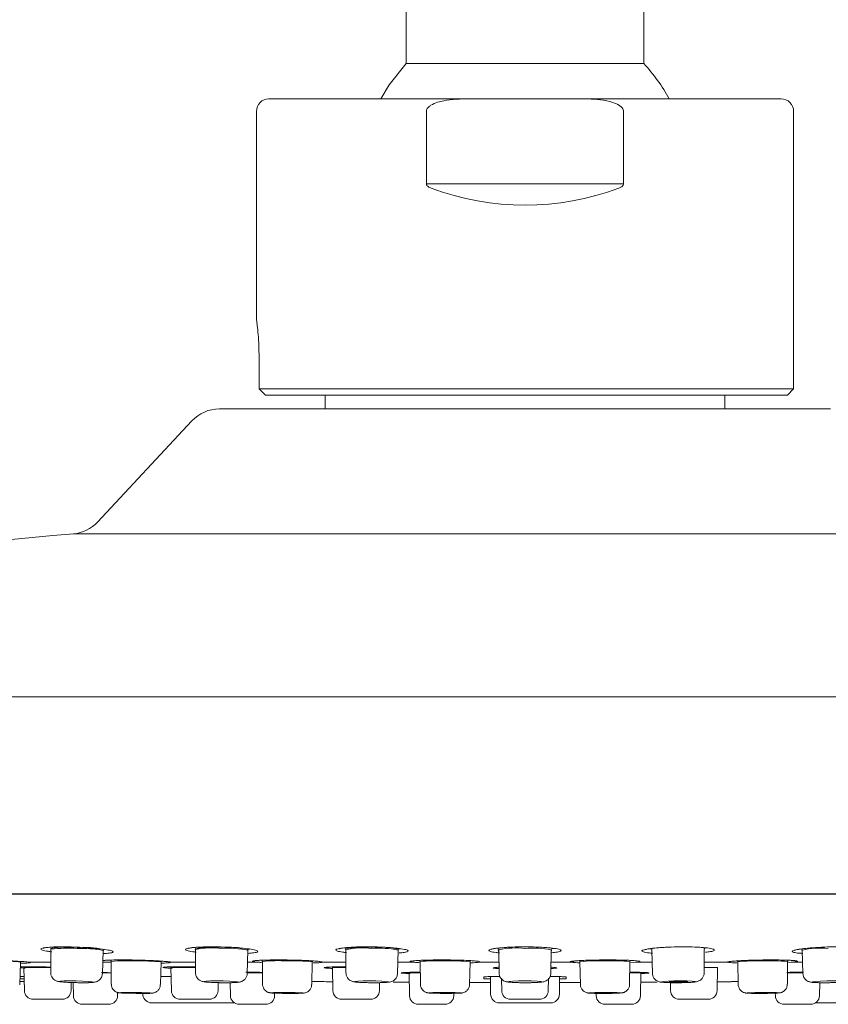
# Model space of a CAD drawing. Units: millimetres. Extents: x -15 to 406, y -4 to 277.
# Drawn here: x 179 to 211, y 183 to 223 of the extents above; entities that cross this region are included whole.
import ezdxf

# ---------------------------------------------------------------- set-up
doc = ezdxf.new("R2010")
doc.units = ezdxf.units.MM

msp = doc.modelspace()

# ---------------------------------------------------------------- linework, layer by layer
at = {"color": 7, "linetype": 'Continuous', "lineweight": 15}
for p, q in [((193.987, 224.858), (193.987, 221.118)), ((203.487, 221.118), (203.487, 224.858)), ((193.987, 221.118), (203.487, 221.118)), ((188.487, 219.708), (196.487, 219.708)), ((200.987, 219.708), (196.487, 219.708)), ((200.987, 219.708), (208.987, 219.708)), ((187.987, 219.208), (187.987, 210.889)), ((194.792, 216.311), (194.792, 219.208)), ((202.682, 216.311), (202.682, 219.208)), ((209.487, 208.108), (209.487, 219.208)), ((194.792, 216.311), (202.682, 216.311)), ((188.092, 209.408), (188.092, 208.108)), ((188.092, 208.108), (209.487, 208.108)), ((188.344, 207.858), (188.092, 208.108)), ((209.237, 207.858), (209.487, 208.108)), ((209.237, 207.858), (188.344, 207.858)), ((190.737, 207.858), (190.737, 207.306)), ((206.737, 207.306), (206.737, 207.858)), ((186.503, 207.306), (210.97, 207.306)), ((185.406, 206.829), (181.632, 202.781)), ((143.89, 187.911), (253.583, 187.911)), ((179.755, 185.728), (179.755, 185.692)), ((179.76, 185.692), (179.755, 184.758)), ((181.821, 184.712), (181.859, 185.646)), ((181.863, 185.678), (181.91, 185.682)), ((185.482, 185.76), (185.547, 185.745)), ((185.543, 185.721), (185.542, 185.685)), ((185.547, 185.685), (185.549, 184.75)), ((187.615, 184.719), (187.646, 185.653)), ((187.649, 185.65), (187.655, 185.688)), ((187.652, 185.688), (187.726, 185.696)), ((191.556, 185.713), (191.555, 185.677)), ((191.56, 185.677), (191.569, 184.743)), ((193.636, 184.727), (193.659, 185.661)), ((193.657, 185.7), (193.753, 185.711)), ((193.659, 185.658), (193.667, 185.696)), ((197.599, 185.729), (197.663, 185.716)), ((197.668, 185.686), (197.689, 185.564)), ((197.683, 185.705), (197.683, 185.669)), ((197.687, 185.669), (197.703, 184.735)), ((199.77, 184.735), (199.786, 185.669)), ((199.784, 185.564), (199.802, 185.667)), ((199.81, 185.718), (199.885, 185.728)), ((203.721, 185.715), (203.817, 185.697)), ((203.81, 185.697), (203.81, 185.661)), ((203.814, 185.661), (203.838, 184.727)), ((205.889, 185.726), (206.005, 185.744)), ((205.904, 184.743), (205.914, 185.677)), ((205.914, 185.674), (205.921, 185.712)), ((209.822, 185.689), (209.823, 185.653)), ((209.827, 185.653), (209.858, 184.719)), ((178.512, 184.272), (178.542, 185.182)), ((182.165, 185.242), (182.17, 185.207)), ((182.171, 185.208), (182.177, 184.298)), ((184.144, 184.276), (184.171, 185.186)), ((184.175, 185.185), (184.177, 185.222)), ((188.218, 185.238), (188.222, 185.203)), ((188.224, 185.204), (188.234, 184.294)), ((190.202, 184.28), (190.224, 185.19)), ((190.227, 185.188), (190.231, 185.226)), ((194.53, 185.234), (194.534, 185.199)), ((194.537, 185.199), (194.551, 184.289)), ((196.518, 184.285), (196.536, 185.195)), ((196.539, 185.192), (196.544, 185.23)), ((200.93, 185.229), (200.934, 185.194)), ((200.937, 185.195), (200.955, 184.285)), ((202.922, 184.289), (202.936, 185.199)), ((202.939, 185.197), (202.944, 185.235)), ((207.242, 185.224), (207.247, 185.189)), ((207.249, 185.19), (207.272, 184.28)), ((209.239, 184.294), (209.249, 185.204)), ((209.252, 185.202), (209.255, 185.24)), ((178.684, 184.961), (178.7, 184.038)), ((184.568, 184.961), (184.584, 184.038)), ((191.03, 184.961), (191.046, 184.038)), ((194.101, 184.749), (194.117, 183.834)), ((203.356, 183.834), (203.372, 184.749)), ((206.427, 184.038), (206.443, 184.961)), ((178.694, 184.408), (178.517, 184.408)), ((178.52, 184.508), (178.692, 184.508)), ((180.567, 184.038), (180.573, 184.362)), ((180.654, 184.36), (180.663, 183.834)), ((184.154, 184.602), (184.521, 184.602)), ((184.521, 184.602), (184.574, 184.602)), ((186.451, 184.038), (186.457, 184.357)), ((186.939, 184.354), (186.948, 183.834)), ((192.913, 184.038), (192.919, 184.355)), ((193.465, 184.373), (194.108, 184.37)), ((197.086, 184.517), (197.086, 184.585)), ((197.362, 183.898), (197.362, 184.598)), ((197.795, 184.505), (197.803, 184.038)), ((199.67, 184.038), (199.678, 184.509)), ((200.112, 184.598), (200.112, 183.898)), ((200.112, 184.359), (200.95, 184.36)), ((200.387, 184.585), (200.387, 184.517)), ((203.365, 184.37), (204.023, 184.373)), ((204.555, 184.355), (204.56, 184.038)), ((206.433, 184.391), (206.976, 184.395)), ((210.525, 183.834), (210.534, 184.354)), ((182.43, 183.834), (182.432, 183.963)), ((183.435, 183.947), (183.444, 183.861)), ((188.716, 183.834), (188.717, 183.936)), ((195.885, 183.834), (195.886, 183.928)), ((201.587, 183.928), (201.589, 183.834)), ((208.756, 183.936), (208.758, 183.834)), ((179.05, 183.694), (179.291, 183.694)), ((179.291, 183.694), (180.217, 183.694)), ((183.835, 183.548), (183.792, 183.548)), ((185.073, 183.548), (183.835, 183.548)), ((184.934, 183.694), (185.28, 183.694)), ((185.286, 183.548), (185.073, 183.548)), ((185.28, 183.694), (186.101, 183.694)), ((187.106, 183.548), (185.286, 183.548)), ((191.396, 183.694), (191.858, 183.694)), ((191.858, 183.694), (192.563, 183.694)), ((197.862, 183.548), (197.712, 183.548)), ((199.612, 183.548), (197.862, 183.548)), ((198.153, 183.694), (198.737, 183.694)), ((198.737, 183.694), (199.32, 183.694)), ((199.762, 183.548), (199.612, 183.548)), ((204.91, 183.694), (205.615, 183.694)), ((205.615, 183.694), (206.077, 183.694)), ((212.187, 183.548), (210.367, 183.548)), ((181.013, 183.49), (181.95, 183.49)), ((181.95, 183.49), (182.08, 183.49)), ((187.298, 183.49), (188.317, 183.49)), ((188.317, 183.49), (188.366, 183.49)), ((194.467, 183.49), (195.529, 183.49)), ((195.529, 183.49), (195.535, 183.49)), ((201.939, 183.49), (203.006, 183.49)), ((209.107, 183.49), (210.175, 183.49))]:
    msp.add_line(p, q, dxfattribs=at)
at = {"color": 8, "linetype": 'Continuous', "lineweight": 15}
for p, q in [((216.812, 202.31), (180.661, 202.31)), ((144.387, 195.793), (253.086, 195.793)), ((143.855, 187.89), (198.737, 187.89)), ((198.737, 187.89), (253.618, 187.89)), ((178.912, 185.172), (179.757, 185.172)), ((181.84, 185.172), (182.176, 185.172)), ((184.57, 185.172), (185.548, 185.172)), ((187.63, 185.172), (188.08, 185.172)), ((190.615, 185.172), (191.565, 185.172)), ((193.647, 185.172), (194.275, 185.172)), ((196.881, 185.172), (197.696, 185.172)), ((199.778, 185.172), (200.592, 185.172)), ((203.198, 185.172), (202.968, 185.157)), ((203.198, 185.172), (203.827, 185.172)), ((205.909, 185.172), (206.858, 185.172)), ((209.393, 185.172), (209.279, 185.166)), ((209.393, 185.172), (209.843, 185.172)), ((179.756, 184.961), (178.684, 184.961)), ((182.174, 184.749), (181.823, 184.749)), ((185.518, 184.961), (184.568, 184.961)), ((187.832, 184.749), (187.614, 184.749)), ((188.229, 184.749), (187.832, 184.749)), ((191.567, 184.961), (191.03, 184.961)), ((194.544, 184.749), (194.101, 184.749)), ((203.372, 184.749), (202.929, 184.749)), ((206.443, 184.961), (205.906, 184.961)), ((209.867, 184.749), (209.244, 184.749)), ((197.862, 183.846), (197.864, 183.846)), ((199.609, 183.846), (199.612, 183.846))]:
    msp.add_line(p, q, dxfattribs=at)
at = {"color": 7, "linetype": 'Continuous', "lineweight": 15, "flags": 128}
for points in [[(193.987, 221.118), (193.305, 220.269), (192.967, 219.708)], [(184.515, 185.183), (184.541, 185.175), (184.57, 185.172)], [(181.053, 184.353), (181.272, 184.356), (181.416, 184.364), (181.464, 184.377), (181.408, 184.391), (181.256, 184.406), (181.032, 184.418), (180.769, 184.427), (180.509, 184.429), (180.29, 184.427), (180.145, 184.418), (180.098, 184.406), (180.154, 184.391), (180.306, 184.377), (180.53, 184.364), (180.792, 184.356), (181.053, 184.353)], [(186.761, 184.353), (186.999, 184.356), (187.172, 184.364), (187.255, 184.377), (187.235, 184.391), (187.114, 184.406), (186.912, 184.418), (186.659, 184.427), (186.393, 184.429), (186.155, 184.427), (185.981, 184.418), (185.899, 184.406), (185.919, 184.391), (186.039, 184.377), (186.242, 184.364), (186.495, 184.356), (186.761, 184.353)], [(192.693, 184.353), (192.945, 184.356), (193.144, 184.364), (193.261, 184.377), (193.277, 184.391), (193.19, 184.406), (193.013, 184.418), (192.773, 184.427), (192.507, 184.429), (192.255, 184.427), (192.055, 184.418), (191.939, 184.406), (191.923, 184.391), (192.01, 184.377), (192.187, 184.364), (192.426, 184.356), (192.693, 184.353)], [(196.52, 184.36), (197.003, 184.359), (197.362, 184.359)], [(198.737, 184.353), (198.998, 184.356), (199.22, 184.364), (199.368, 184.377), (199.42, 184.391), (199.368, 184.406), (199.22, 184.418), (198.998, 184.427), (198.737, 184.429), (198.475, 184.427), (198.253, 184.418), (198.105, 184.406), (198.053, 184.391), (198.105, 184.377), (198.253, 184.364), (198.475, 184.356), (198.737, 184.353)], [(204.781, 184.353), (205.047, 184.356), (205.287, 184.364), (205.464, 184.377), (205.551, 184.391), (205.535, 184.406), (205.418, 184.418), (205.219, 184.427), (204.967, 184.429), (204.7, 184.427), (204.461, 184.418), (204.284, 184.406), (204.197, 184.391), (204.213, 184.377), (204.329, 184.364), (204.529, 184.356), (204.781, 184.353)], [(204.823, 184.37), (204.969, 184.372), (205.1, 184.377), (205.197, 184.383), (205.245, 184.391), (205.236, 184.399), (205.172, 184.406), (205.063, 184.411), (204.925, 184.412), (204.779, 184.411), (204.647, 184.406), (204.55, 184.399), (204.502, 184.391), (204.511, 184.383), (204.575, 184.377), (204.684, 184.372), (204.823, 184.37)], [(210.712, 184.353), (210.978, 184.356), (211.231, 184.364), (211.434, 184.377), (211.554, 184.391), (211.575, 184.406), (211.492, 184.418), (211.318, 184.427), (211.08, 184.429), (210.815, 184.427), (210.561, 184.418), (210.359, 184.406), (210.238, 184.391), (210.218, 184.377), (210.301, 184.364), (210.474, 184.356), (210.712, 184.353)], [(182.984, 183.93), (183.17, 183.927), (183.411, 183.926)], [(189.371, 183.926), (189.594, 183.927), (189.76, 183.931), (189.843, 183.937), (189.83, 183.943), (189.724, 183.95), (189.54, 183.956), (189.307, 183.96), (189.06, 183.961), (188.837, 183.96), (188.671, 183.956), (188.588, 183.95), (188.601, 183.943), (188.707, 183.937), (188.891, 183.931), (189.124, 183.927), (189.371, 183.926)], [(195.586, 183.926), (195.824, 183.927), (196.017, 183.931), (196.137, 183.937), (196.165, 183.943), (196.097, 183.95), (195.943, 183.956), (195.727, 183.96), (195.481, 183.961), (195.244, 183.96), (195.05, 183.956), (194.93, 183.95), (194.902, 183.943), (194.97, 183.937), (195.124, 183.931), (195.34, 183.927), (195.586, 183.926)], [(201.887, 183.926), (202.133, 183.927), (202.349, 183.931), (202.503, 183.937), (202.571, 183.943), (202.543, 183.95), (202.423, 183.956), (202.23, 183.96), (201.992, 183.961), (201.746, 183.96), (201.53, 183.956), (201.376, 183.95), (201.308, 183.943), (201.336, 183.937), (201.456, 183.931), (201.649, 183.927), (201.887, 183.926)], [(208.102, 183.926), (208.349, 183.927), (208.582, 183.931), (208.766, 183.937), (208.872, 183.943), (208.885, 183.95), (208.802, 183.956), (208.637, 183.96), (208.413, 183.961), (208.166, 183.96), (207.933, 183.956), (207.75, 183.95), (207.643, 183.943), (207.631, 183.937), (207.713, 183.931), (207.879, 183.927), (208.102, 183.926)]]:
    msp.add_lwpolyline(points, dxfattribs=at)
at = {"color": 8, "linetype": 'Continuous', "lineweight": 15, "flags": 128}
for points in [[(178.542, 185.182), (178.542, 185.182), (178.466, 185.192), (178.249, 185.203), (177.925, 185.213), (177.542, 185.22)], [(197.118, 184.588), (197.116, 184.588), (197.086, 184.585)], [(200.387, 184.585), (200.358, 184.588), (200.332, 184.595)], [(183.411, 183.926), (183.614, 183.927), (183.747, 183.931), (183.791, 183.937), (183.737, 183.943), (183.596, 183.95), (183.387, 183.956), (183.144, 183.96), (182.902, 183.961), (182.7, 183.96), (182.566, 183.956), (182.523, 183.95), (182.576, 183.943), (182.718, 183.937), (182.926, 183.931), (182.984, 183.93)]]:
    msp.add_lwpolyline(points, dxfattribs=at)
at = {"color": 7, "linetype": 'Continuous', "lineweight": 15}
for centre, radius, start, end in [((198.737, 216.608), 6.55, 28.2476, 43.5153), ((188.487, 219.208), 0.5, 90, 180), ((208.987, 219.208), 0.5, 0, 90), ((198.737, 226.208), 10.75, 249.5609, 290.4391), ((186.503, 205.806), 1.5, 90, 137), ((180.535, 203.804), 1.5, 274.852, 317), ((198.737, -10.624), 213.7, 94.85199, 101.97234), ((179.05, 184.044), 0.35, 181, 270), ((180.217, 184.044), 0.35, 270, 359), ((184.934, 184.044), 0.35, 181, 270), ((186.101, 184.044), 0.35, 270, 359), ((191.396, 184.044), 0.35, 181, 270), ((192.563, 184.044), 0.35, 270, 359), ((198.153, 184.044), 0.35, 181, 270), ((199.32, 184.044), 0.35, 270, 359), ((204.91, 184.044), 0.35, 181, 270), ((206.077, 184.044), 0.35, 270, 359), ((181.013, 183.84), 0.35, 181, 270), ((182.08, 183.84), 0.35, 270, 359), ((183.792, 183.898), 0.35, 186.2785, 270), ((187.298, 183.84), 0.35, 181, 270), ((188.366, 183.84), 0.35, 270, 359), ((194.467, 183.84), 0.35, 181, 270), ((195.535, 183.84), 0.35, 270, 359), ((197.712, 183.898), 0.35, 180, 270), ((199.762, 183.898), 0.35, 270, 0), ((201.939, 183.84), 0.35, 181, 270), ((203.006, 183.84), 0.35, 270, 359), ((209.107, 183.84), 0.35, 181, 270), ((210.175, 183.84), 0.35, 270, 359)]:
    msp.add_arc(centre, radius, start, end, dxfattribs=at)
at = {"color": 8, "linetype": 'Continuous', "lineweight": 15}
for centre, radius, start, end in [((180.41, 181.447), 4.331, 84.6997, 98.6674), ((180.433, 180.583), 5.153, 85.8141, 97.5078), ((181.014, 181.329), 4.398, 78.9232, 92.6642), ((181.086, 182.333), 3.438, 76.9397, 94.6026), ((186.231, 181.649), 4.13, 84.9135, 99.5723), ((186.198, 182.442), 3.307, 83.0814, 101.3546), ((186.835, 181.54), 4.192, 78.85, 93.2673), ((186.9, 182.501), 3.275, 76.761, 95.3065), ((192.275, 181.759), 4.019, 85.2228, 100.297), ((192.236, 182.527), 3.222, 83.3478, 102.1193), ((192.88, 181.663), 4.073, 78.979, 93.8146), ((192.937, 182.599), 3.182, 76.8268, 95.914), ((198.388, 182.551), 3.196, 83.7301, 102.6662), ((199.038, 181.706), 4.033, 79.312, 94.2917), ((210.578, 182.418), 3.321, 84.8285, 103.0542), ((182.765, 178.7), 6.535, 86.4365, 95.2095), ((183.366, 176.92), 8.305, 84.4396, 91.3448), ((188.849, 179.057), 6.179, 86.5178, 95.7994), ((189.459, 177.39), 7.837, 84.3977, 91.7148), ((195.19, 179.221), 6.014, 86.6936, 96.2316), ((195.807, 177.601), 7.629, 84.5147, 92.0318), ((200.589, 185.316), 0.144, 271.243, 317.658), ((201.617, 179.22), 6.014, 86.9569, 96.4966), ((202.242, 177.602), 7.629, 84.7794, 92.2954), ((207.958, 179.054), 6.177, 87.2998, 96.5878), ((208.591, 177.393), 7.839, 85.1848, 92.4979)]:
    msp.add_arc(centre, radius, start, end, dxfattribs=at)
at = {"color": 7, "linetype": 'Continuous', "lineweight": 15}
for points, knots in [([(196.487, 219.708), (196.15, 219.701), (195.728, 219.693), (195.224, 219.573), (195.017, 219.49), (194.878, 219.389), (194.816, 219.313), (194.793, 219.247), (194.792, 219.216), (194.792, 219.208)], [0, 0, 0, 0, 0.537235, 0.675165, 0.831695, 0.890675, 0.950153, 0.986383, 1, 1, 1, 1]), ([(202.682, 219.208), (202.679, 219.231), (202.673, 219.282), (202.618, 219.366), (202.484, 219.478), (202.032, 219.662), (201.501, 219.703), (201.076, 219.707), (200.987, 219.708)], [0, 0, 0, 0, 0.036737, 0.082145, 0.156931, 0.315099, 0.856458, 1, 1, 1, 1]), ([(194.983, 216.134), (194.941, 216.152), (194.884, 216.176), (194.825, 216.228), (194.797, 216.268), (194.793, 216.298), (194.792, 216.311)], [0, 0, 0, 0, 0.494836, 0.678621, 0.864087, 1, 1, 1, 1]), ([(202.682, 216.311), (202.68, 216.3), (202.678, 216.274), (202.652, 216.231), (202.592, 216.177), (202.531, 216.151), (202.491, 216.134)], [0, 0, 0, 0, 0.1206, 0.270333, 0.519716, 1, 1, 1, 1]), ([(187.989, 210.889), (187.988, 210.894), (187.986, 210.915), (188.005, 210.779), (188.038, 210.495), (188.074, 210.077), (188.09, 209.691), (188.091, 209.465), (188.092, 209.408)], [0, 0, 0, 0, 0.071059, 0.283521, 0.496702, 0.711692, 0.926793, 1, 1, 1, 1]), ([(179.454, 185.737), (179.454, 185.737), (179.45, 185.735), (179.485, 185.747), (179.597, 185.764), (179.848, 185.783), (180.226, 185.792), (180.53, 185.784), (180.681, 185.781)], [0, 0, 0, 0, 0.014666, 0.10799, 0.271492, 0.499385, 0.750402, 1, 1, 1, 1]), ([(181.863, 185.645), (181.861, 185.658), (181.859, 185.673), (181.864, 185.686), (181.865, 185.689)], [0, 0, 0, 0, 0.823578, 1, 1, 1, 1]), ([(185.244, 185.722), (185.244, 185.722), (185.243, 185.721), (185.3, 185.738), (185.452, 185.76), (185.752, 185.781), (186.02, 185.791), (186.176, 185.788), (186.179, 185.788)], [0, 0, 0, 0, 0.048037, 0.183432, 0.408721, 0.692584, 0.993549, 1, 1, 1, 1]), ([(191.283, 185.712), (191.293, 185.714), (191.329, 185.725), (191.493, 185.751), (191.801, 185.775), (192.108, 185.788), (192.297, 185.787), (192.331, 185.787)], [0, 0, 0, 0, 0.087185, 0.327049, 0.622256, 0.931882, 1, 1, 1, 1]), ([(197.384, 185.686), (197.384, 185.686), (197.385, 185.687), (197.448, 185.707), (197.611, 185.734), (197.92, 185.765), (198.34, 185.786), (198.653, 185.787), (198.809, 185.788)], [0, 0, 0, 0, 0.042989, 0.150535, 0.326299, 0.543419, 0.771551, 1, 1, 1, 1]), ([(199.787, 185.663), (199.787, 185.666), (199.784, 185.679), (199.789, 185.693), (199.794, 185.704)], [0, 0, 0, 0, 0.161165, 1, 1, 1, 1]), ([(203.509, 185.667), (203.509, 185.667), (203.508, 185.667), (203.56, 185.685), (203.706, 185.713), (203.999, 185.747), (204.264, 185.769), (204.422, 185.773), (204.427, 185.773)], [0, 0, 0, 0, 0.043998, 0.177009, 0.400977, 0.686191, 0.990431, 1, 1, 1, 1]), ([(209.518, 185.647), (209.518, 185.647), (209.514, 185.644), (209.546, 185.659), (209.65, 185.682), (209.891, 185.719), (210.265, 185.755), (210.572, 185.77), (210.727, 185.778)], [0, 0, 0, 0, 0.010814, 0.101311, 0.261095, 0.489009, 0.74191, 1, 1, 1, 1]), ([(176.632, 185.264), (176.712, 185.265), (176.912, 185.267), (177.327, 185.26), (177.803, 185.246), (178.254, 185.226), (178.622, 185.203), (178.832, 185.184), (178.892, 185.175), (178.912, 185.172)], [0, 0, 0, 0, 0.109921, 0.271915, 0.43399, 0.596309, 0.758896, 0.921629, 1, 1, 1, 1]), ([(178.881, 185.175), (178.888, 185.174), (178.895, 185.172), (178.893, 185.173), (178.893, 185.173)], [0, 0, 0, 0, 0.961738, 1, 1, 1, 1]), ([(181.849, 185.24), (181.85, 185.24), (181.863, 185.242), (181.96, 185.252), (182.183, 185.262), (182.529, 185.267), (182.804, 185.264), (182.929, 185.263)], [0, 0, 0, 0, 0.011852, 0.190916, 0.460925, 0.754088, 1, 1, 1, 1]), ([(182.929, 185.263), (182.955, 185.263), (183.13, 185.262), (183.482, 185.251), (183.918, 185.234), (184.275, 185.212), (184.456, 185.195), (184.52, 185.183), (184.516, 185.184), (184.515, 185.184)], [0, 0, 0, 0, 0.037338, 0.248877, 0.460686, 0.672406, 0.882996, 0.984306, 1, 1, 1, 1]), ([(188.08, 185.172), (188.014, 185.176), (187.961, 185.181), (187.879, 185.191), (187.851, 185.197), (187.821, 185.207), (187.82, 185.213), (187.845, 185.223), (187.871, 185.228), (187.949, 185.238), (188.002, 185.243), (188.128, 185.251), (188.203, 185.254), (188.371, 185.26), (188.463, 185.262), (188.665, 185.265), (188.77, 185.266), (188.989, 185.266), (189.103, 185.265), (189.328, 185.262), (189.442, 185.26), (189.662, 185.254), (189.767, 185.251), (189.969, 185.243), (190.063, 185.238), (190.232, 185.229), (190.309, 185.223), (190.438, 185.213), (190.491, 185.207), (190.572, 185.197), (190.6, 185.191), (190.628, 185.181), (190.628, 185.176), (190.615, 185.172)], [0, 0, 0, 0, 0.0625, 0.0625, 0.125, 0.125, 0.1875, 0.1875, 0.25, 0.25, 0.3125, 0.3125, 0.375, 0.375, 0.4375, 0.4375, 0.5, 0.5, 0.5625, 0.5625, 0.625, 0.625, 0.6875, 0.6875, 0.75, 0.75, 0.8125, 0.8125, 0.875, 0.875, 0.9375, 0.9375, 1, 1, 1, 1]), ([(187.886, 185.227), (187.889, 185.228), (187.897, 185.23), (187.979, 185.241), (188.177, 185.254), (188.518, 185.265), (188.808, 185.265), (188.953, 185.265)], [0, 0, 0, 0, 0.072004, 0.219506, 0.461375, 0.732286, 1, 1, 1, 1]), ([(194.275, 185.172), (194.226, 185.176), (194.19, 185.181), (194.143, 185.191), (194.133, 185.197), (194.141, 185.207), (194.159, 185.213), (194.221, 185.223), (194.264, 185.228), (194.377, 185.238), (194.445, 185.243), (194.6, 185.251), (194.689, 185.254), (194.879, 185.26), (194.981, 185.262), (195.197, 185.265), (195.307, 185.266), (195.532, 185.266), (195.647, 185.265), (195.87, 185.262), (195.98, 185.26), (196.188, 185.254), (196.286, 185.251), (196.467, 185.243), (196.549, 185.238), (196.692, 185.229), (196.753, 185.223), (196.85, 185.213), (196.886, 185.207), (196.931, 185.197), (196.94, 185.191), (196.931, 185.181), (196.913, 185.176), (196.881, 185.172)], [0, 0, 0, 0, 0.0625, 0.0625, 0.125, 0.125, 0.1875, 0.1875, 0.25, 0.25, 0.3125, 0.3125, 0.375, 0.375, 0.4375, 0.4375, 0.5, 0.5, 0.5625, 0.5625, 0.625, 0.625, 0.6875, 0.6875, 0.75, 0.75, 0.8125, 0.8125, 0.875, 0.875, 0.9375, 0.9375, 1, 1, 1, 1]), ([(194.2, 185.217), (194.199, 185.217), (194.197, 185.216), (194.23, 185.224), (194.336, 185.235), (194.583, 185.251), (194.939, 185.263), (195.219, 185.264), (195.347, 185.265)], [0, 0, 0, 0, 0.015505, 0.104813, 0.272837, 0.516835, 0.777963, 1, 1, 1, 1]), ([(200.592, 185.172), (200.56, 185.176), (200.542, 185.181), (200.533, 185.191), (200.542, 185.197), (200.587, 185.207), (200.623, 185.213), (200.72, 185.223), (200.78, 185.228), (200.923, 185.238), (201.005, 185.243), (201.185, 185.251), (201.285, 185.254), (201.492, 185.26), (201.601, 185.262), (201.826, 185.265), (201.938, 185.266), (202.163, 185.266), (202.276, 185.265), (202.49, 185.262), (202.593, 185.26), (202.784, 185.254), (202.871, 185.251), (203.028, 185.243), (203.096, 185.238), (203.207, 185.229), (203.252, 185.223), (203.314, 185.213), (203.332, 185.207), (203.34, 185.197), (203.33, 185.191), (203.284, 185.181), (203.248, 185.176), (203.198, 185.172)], [0, 0, 0, 0, 0.0625, 0.0625, 0.125, 0.125, 0.1875, 0.1875, 0.25, 0.25, 0.3125, 0.3125, 0.375, 0.375, 0.4375, 0.4375, 0.5, 0.5, 0.5625, 0.5625, 0.625, 0.625, 0.6875, 0.6875, 0.75, 0.75, 0.8125, 0.8125, 0.875, 0.875, 0.9375, 0.9375, 1, 1, 1, 1]), ([(200.598, 185.206), (200.599, 185.206), (200.602, 185.207), (200.666, 185.218), (200.833, 185.233), (201.152, 185.25), (201.436, 185.26), (201.599, 185.261), (201.609, 185.262)], [0, 0, 0, 0, 0.053933, 0.186924, 0.420995, 0.696186, 0.981854, 1, 1, 1, 1]), ([(206.858, 185.172), (206.845, 185.176), (206.845, 185.181), (206.873, 185.191), (206.901, 185.197), (206.982, 185.207), (207.035, 185.213), (207.164, 185.223), (207.239, 185.228), (207.409, 185.238), (207.503, 185.243), (207.703, 185.251), (207.811, 185.254), (208.03, 185.26), (208.142, 185.262), (208.37, 185.265), (208.482, 185.266), (208.701, 185.266), (208.809, 185.265), (209.007, 185.262), (209.101, 185.26), (209.27, 185.254), (209.343, 185.251), (209.471, 185.243), (209.523, 185.238), (209.601, 185.229), (209.628, 185.223), (209.653, 185.213), (209.652, 185.207), (209.623, 185.197), (209.595, 185.191), (209.513, 185.181), (209.459, 185.176), (209.393, 185.172)], [0, 0, 0, 0, 0.0625, 0.0625, 0.125, 0.125, 0.1875, 0.1875, 0.25, 0.25, 0.3125, 0.3125, 0.375, 0.375, 0.4375, 0.4375, 0.5, 0.5, 0.5625, 0.5625, 0.625, 0.625, 0.6875, 0.6875, 0.75, 0.75, 0.8125, 0.8125, 0.875, 0.875, 0.9375, 0.9375, 1, 1, 1, 1]), ([(206.908, 185.195), (206.909, 185.195), (206.91, 185.195), (206.965, 185.205), (207.115, 185.22), (207.416, 185.239), (207.832, 185.256), (208.303, 185.265), (208.767, 185.267), (209.175, 185.258), (209.443, 185.246), (209.571, 185.23), (209.577, 185.229), (209.578, 185.229)], [0, 0, 0, 0, 0.018525, 0.070753, 0.163969, 0.280851, 0.402413, 0.52448, 0.646524, 0.768377, 0.889683, 0.98503, 1, 1, 1, 1]), ([(178.536, 184.988), (178.543, 184.988), (178.604, 184.991), (178.833, 184.992), (179.093, 184.992), (179.258, 184.989), (179.277, 184.989)], [0, 0, 0, 0, 0.055138, 0.486237, 0.940666, 1, 1, 1, 1]), ([(179.761, 184.757), (179.76, 184.739), (179.755, 184.681), (179.79, 184.594), (179.847, 184.514), (179.91, 184.461), (179.97, 184.43), (180.019, 184.413), (180.068, 184.401), (180.149, 184.388), (180.302, 184.375), (180.559, 184.362), (180.824, 184.354), (180.987, 184.353), (181.06, 184.353)], [0, 0, 0, 0, 0.031223, 0.098339, 0.152983, 0.19995, 0.240421, 0.275105, 0.313154, 0.384716, 0.562679, 0.713263, 0.869984, 1, 1, 1, 1]), ([(181.06, 184.353), (181.112, 184.353), (181.246, 184.353), (181.389, 184.359), (181.48, 184.367), (181.546, 184.378), (181.621, 184.404), (181.7, 184.452), (181.771, 184.534), (181.817, 184.627), (181.816, 184.69), (181.816, 184.712)], [0, 0, 0, 0, 0.143742, 0.376614, 0.516378, 0.607423, 0.671645, 0.750302, 0.841815, 0.945616, 1, 1, 1, 1]), ([(181.793, 184.763), (181.858, 184.761), (181.999, 184.758), (182.113, 184.754), (182.174, 184.752)], [0, 0, 0, 0, 0.460535, 1, 1, 1, 1]), ([(184.287, 184.974), (184.289, 184.974), (184.296, 184.975), (184.366, 184.982), (184.544, 184.988), (184.869, 184.992), (185.23, 184.992), (185.464, 184.988), (185.548, 184.987)], [0, 0, 0, 0, 0.055029, 0.175957, 0.378982, 0.617478, 0.861482, 1, 1, 1, 1]), ([(185.554, 184.75), (185.553, 184.735), (185.548, 184.68), (185.581, 184.594), (185.637, 184.511), (185.702, 184.457), (185.762, 184.425), (185.813, 184.407), (185.863, 184.395), (185.947, 184.382), (186.102, 184.37), (186.362, 184.358), (186.592, 184.353), (186.725, 184.353), (186.766, 184.353)], [0, 0, 0, 0, 0.027217, 0.099632, 0.15831, 0.208721, 0.25236, 0.290079, 0.331479, 0.409236, 0.597655, 0.757325, 0.92352, 1, 1, 1, 1]), ([(186.766, 184.353), (186.82, 184.353), (186.961, 184.353), (187.163, 184.361), (187.265, 184.367), (187.364, 184.39), (187.439, 184.421), (187.519, 184.48), (187.584, 184.573), (187.618, 184.66), (187.612, 184.711), (187.611, 184.72)], [0, 0, 0, 0, 0.133108, 0.345412, 0.58393, 0.648737, 0.714899, 0.791831, 0.880943, 0.979159, 1, 1, 1, 1]), ([(190.753, 184.966), (190.753, 184.966), (190.75, 184.965), (190.776, 184.97), (190.865, 184.977), (191.091, 184.986), (191.34, 184.991), (191.511, 184.991), (191.538, 184.991)], [0, 0, 0, 0, 0.012572, 0.110901, 0.308522, 0.607206, 0.936875, 1, 1, 1, 1]), ([(191.574, 184.741), (191.574, 184.711), (191.576, 184.644), (191.621, 184.554), (191.682, 184.483), (191.746, 184.437), (191.804, 184.411), (191.853, 184.397), (191.917, 184.384), (192.018, 184.373), (192.212, 184.361), (192.459, 184.354), (192.621, 184.353), (192.695, 184.353)], [0, 0, 0, 0, 0.056723, 0.127733, 0.186724, 0.23787, 0.282024, 0.322244, 0.375269, 0.5108, 0.693001, 0.859739, 1, 1, 1, 1]), ([(192.695, 184.353), (192.751, 184.353), (192.897, 184.353), (193.109, 184.36), (193.258, 184.371), (193.345, 184.383), (193.433, 184.413), (193.512, 184.461), (193.583, 184.541), (193.63, 184.636), (193.63, 184.702), (193.63, 184.726)], [0, 0, 0, 0, 0.124164, 0.320326, 0.530003, 0.652522, 0.711798, 0.778436, 0.857328, 0.946855, 1, 1, 1, 1]), ([(193.819, 184.755), (193.819, 184.755), (193.817, 184.754), (193.852, 184.759), (193.964, 184.765), (194.189, 184.772), (194.414, 184.775), (194.515, 184.776)], [0, 0, 0, 0, 0.030321, 0.151883, 0.391764, 0.725603, 1, 1, 1, 1]), ([(197.512, 184.957), (197.512, 184.957), (197.51, 184.957), (197.548, 184.962), (197.602, 184.968), (197.683, 184.971), (197.699, 184.972)], [0, 0, 0, 0, 0.064145, 0.336864, 0.867332, 1, 1, 1, 1]), ([(197.706, 184.736), (197.705, 184.73), (197.699, 184.682), (197.728, 184.599), (197.783, 184.511), (197.848, 184.452), (197.91, 184.417), (197.964, 184.398), (198.014, 184.386), (198.1, 184.373), (198.253, 184.362), (198.501, 184.354), (198.664, 184.353), (198.737, 184.353)], [0, 0, 0, 0, 0.012502, 0.098762, 0.167576, 0.226304, 0.277363, 0.321513, 0.367405, 0.446063, 0.67141, 0.852841, 1, 1, 1, 1]), ([(198.737, 184.353), (198.794, 184.353), (198.941, 184.353), (199.166, 184.359), (199.346, 184.371), (199.439, 184.381), (199.514, 184.398), (199.587, 184.428), (199.666, 184.483), (199.733, 184.572), (199.77, 184.663), (199.766, 184.72), (199.765, 184.735)], [0, 0, 0, 0, 0.116002, 0.298229, 0.488519, 0.62352, 0.686392, 0.742617, 0.808296, 0.884616, 0.969751, 1, 1, 1, 1]), ([(203.843, 184.727), (203.844, 184.696), (203.846, 184.629), (203.892, 184.539), (203.955, 184.468), (204.02, 184.424), (204.078, 184.399), (204.127, 184.385), (204.191, 184.374), (204.293, 184.364), (204.494, 184.355), (204.683, 184.353), (204.778, 184.353)], [0, 0, 0, 0, 0.065637, 0.146387, 0.21348, 0.271655, 0.321873, 0.367642, 0.428069, 0.58292, 0.790097, 1, 1, 1, 1]), ([(204.778, 184.353), (204.835, 184.353), (204.983, 184.353), (205.217, 184.359), (205.448, 184.372), (205.558, 184.382), (205.657, 184.406), (205.735, 184.441), (205.814, 184.502), (205.876, 184.596), (205.908, 184.684), (205.902, 184.735), (205.901, 184.743)], [0, 0, 0, 0, 0.108829, 0.279292, 0.454835, 0.648295, 0.71224, 0.766349, 0.829594, 0.902751, 0.983285, 1, 1, 1, 1]), ([(209.863, 184.718), (209.864, 184.69), (209.866, 184.625), (209.911, 184.537), (209.973, 184.465), (210.038, 184.42), (210.097, 184.395), (210.146, 184.381), (210.204, 184.37), (210.298, 184.362), (210.469, 184.354), (210.635, 184.353), (210.707, 184.353)], [0, 0, 0, 0, 0.064092, 0.151791, 0.224341, 0.287108, 0.341182, 0.389403, 0.449956, 0.591445, 0.821675, 1, 1, 1, 1]), ([(210.707, 184.353), (210.763, 184.353), (210.908, 184.353), (211.15, 184.36), (211.393, 184.371), (211.552, 184.387), (211.639, 184.398), (211.737, 184.436), (211.815, 184.489), (211.883, 184.574), (211.923, 184.668), (211.92, 184.73), (211.919, 184.75)], [0, 0, 0, 0, 0.102608, 0.263233, 0.42703, 0.598983, 0.718405, 0.766131, 0.822773, 0.88887, 0.963486, 1, 1, 1, 1]), ([(178.523, 184.599), (178.524, 184.599), (178.571, 184.598), (178.632, 184.597), (178.69, 184.596)], [0, 0, 0, 0, 0.02679, 1, 1, 1, 1]), ([(190.205, 184.404), (190.346, 184.402), (190.668, 184.397), (190.926, 184.392), (191.054, 184.39), (191.02, 184.391), (191.019, 184.391)], [0, 0, 0, 0, 0.274871, 0.62628, 0.987883, 1, 1, 1, 1]), ([(197.117, 184.589), (197.117, 184.589), (197.115, 184.589), (197.127, 184.59), (197.151, 184.592), (197.166, 184.592)], [0, 0, 0, 0, 0.002678, 0.339297, 1, 1, 1, 1]), ([(197.166, 184.592), (197.195, 184.593), (197.262, 184.597), (197.457, 184.6), (197.629, 184.602), (197.726, 184.602), (197.733, 184.602)], [0, 0, 0, 0, 0.260175, 0.615381, 0.970502, 1, 1, 1, 1]), ([(199.737, 184.602), (199.776, 184.602), (199.904, 184.601), (200.093, 184.599), (200.257, 184.595), (200.303, 184.592), (200.319, 184.591)], [0, 0, 0, 0, 0.146584, 0.484687, 0.822825, 1, 1, 1, 1]), ([(200.387, 184.517), (200.377, 184.515), (200.359, 184.512), (200.251, 184.508), (200.146, 184.506), (200.112, 184.506)], [0, 0, 0, 0, 0.400387, 0.800771, 1, 1, 1, 1]), ([(200.319, 184.592), (200.333, 184.591), (200.353, 184.59), (200.354, 184.589), (200.354, 184.589)], [0, 0, 0, 0, 0.69068, 1, 1, 1, 1]), ([(206.976, 184.396), (206.974, 184.396), (206.97, 184.395), (207.081, 184.397), (207.241, 184.4), (207.267, 184.4)], [0, 0, 0, 0, 0.332741, 0.889321, 1, 1, 1, 1]), ([(182.183, 184.298), (182.181, 184.28), (182.177, 184.223), (182.212, 184.138), (182.269, 184.058), (182.332, 184.006), (182.391, 183.976), (182.438, 183.96), (182.471, 183.953), (182.5, 183.949), (182.557, 183.943), (182.671, 183.938), (182.845, 183.932), (182.955, 183.93), (182.985, 183.93)], [0, 0, 0, 0, 0.042094, 0.135358, 0.210797, 0.274745, 0.328546, 0.370885, 0.402482, 0.43728, 0.503173, 0.736596, 0.927816, 1, 1, 1, 1]), ([(183.296, 183.926), (183.322, 183.926), (183.363, 183.926), (183.401, 183.926), (183.415, 183.926)], [0, 0, 0, 0, 0.628799, 1, 1, 1, 1]), ([(183.415, 183.926), (183.464, 183.926), (183.585, 183.926), (183.731, 183.929), (183.794, 183.931), (183.863, 183.941), (183.928, 183.959), (184.005, 184), (184.083, 184.077), (184.136, 184.176), (184.138, 184.246), (184.14, 184.276)], [0, 0, 0, 0, 0.139059, 0.350752, 0.538395, 0.59811, 0.64686, 0.721155, 0.822047, 0.925086, 1, 1, 1, 1]), ([(188.237, 184.295), (188.236, 184.29), (188.229, 184.243), (188.257, 184.162), (188.31, 184.073), (188.373, 184.015), (188.434, 183.979), (188.485, 183.96), (188.522, 183.952), (188.551, 183.947), (188.606, 183.941), (188.704, 183.936), (188.912, 183.93), (189.147, 183.926), (189.302, 183.926), (189.373, 183.926)], [0, 0, 0, 0, 0.009672, 0.088994, 0.151864, 0.204775, 0.249614, 0.285923, 0.312897, 0.339507, 0.384308, 0.553237, 0.707149, 0.866224, 1, 1, 1, 1]), ([(189.373, 183.926), (189.425, 183.926), (189.555, 183.926), (189.733, 183.929), (189.833, 183.933), (189.89, 183.938), (189.945, 183.949), (190.01, 183.973), (190.086, 184.022), (190.156, 184.105), (190.199, 184.199), (190.197, 184.26), (190.196, 184.28)], [0, 0, 0, 0, 0.127667, 0.320093, 0.524347, 0.60123, 0.644265, 0.698611, 0.76659, 0.856796, 0.953347, 1, 1, 1, 1]), ([(194.553, 184.292), (194.552, 184.288), (194.545, 184.242), (194.573, 184.161), (194.625, 184.071), (194.689, 184.012), (194.75, 183.976), (194.802, 183.957), (194.839, 183.948), (194.87, 183.944), (194.909, 183.939), (194.956, 183.937), (194.989, 183.936)], [0, 0, 0, 0, 0.015002, 0.177659, 0.306224, 0.414295, 0.505969, 0.580444, 0.636093, 0.690975, 0.783298, 1, 1, 1, 1]), ([(195.587, 183.926), (195.642, 183.926), (195.721, 183.926), (195.787, 183.927), (195.807, 183.927)], [0, 0, 0, 0, 0.701388, 1, 1, 1, 1]), ([(196.037, 183.932), (196.067, 183.933), (196.129, 183.934), (196.173, 183.938), (196.215, 183.943), (196.257, 183.951), (196.318, 183.972), (196.395, 184.018), (196.468, 184.099), (196.514, 184.196), (196.513, 184.261), (196.513, 184.284)], [0, 0, 0, 0, 0.152688, 0.321917, 0.398662, 0.457424, 0.533421, 0.636376, 0.772687, 0.916446, 1, 1, 1, 1]), ([(200.958, 184.285), (200.957, 184.279), (200.95, 184.232), (200.98, 184.151), (201.033, 184.064), (201.097, 184.006), (201.158, 183.971), (201.21, 183.953), (201.246, 183.945), (201.277, 183.94), (201.336, 183.935), (201.445, 183.93), (201.66, 183.926), (201.813, 183.926), (201.886, 183.926)], [0, 0, 0, 0, 0.012206, 0.103413, 0.175806, 0.236783, 0.288462, 0.330268, 0.361547, 0.393184, 0.447927, 0.663825, 0.84004, 1, 1, 1, 1]), ([(201.886, 183.926), (201.941, 183.926), (202.077, 183.926), (202.286, 183.929), (202.482, 183.934), (202.564, 183.938), (202.627, 183.947), (202.675, 183.958), (202.739, 183.983), (202.814, 184.034), (202.882, 184.119), (202.922, 184.212), (202.918, 184.272), (202.917, 184.289)], [0, 0, 0, 0, 0.109459, 0.273066, 0.440655, 0.61989, 0.662788, 0.697039, 0.745771, 0.804612, 0.880987, 0.964134, 1, 1, 1, 1]), ([(207.274, 184.283), (207.273, 184.277), (207.267, 184.231), (207.296, 184.15), (207.35, 184.061), (207.414, 184.003), (207.475, 183.968), (207.527, 183.95), (207.564, 183.942), (207.593, 183.938), (207.647, 183.933), (207.744, 183.929), (207.923, 183.926), (208.051, 183.926), (208.1, 183.926)], [0, 0, 0, 0, 0.011873, 0.111057, 0.189606, 0.255688, 0.311697, 0.35709, 0.390806, 0.42391, 0.479351, 0.685438, 0.879943, 1, 1, 1, 1]), ([(208.1, 183.926), (208.154, 183.926), (208.287, 183.926), (208.507, 183.929), (208.721, 183.934), (208.853, 183.94), (208.91, 183.945), (208.964, 183.954), (209.02, 183.97), (209.096, 184.009), (209.173, 184.083), (209.229, 184.183), (209.233, 184.257), (209.236, 184.292)], [0, 0, 0, 0, 0.102266, 0.254986, 0.410322, 0.570253, 0.666406, 0.700917, 0.73546, 0.78977, 0.860811, 0.935566, 1, 1, 1, 1])]:
    msp.add_open_spline(points, degree=3, knots=knots, dxfattribs=at)
at = {"color": 8, "linetype": 'Continuous', "lineweight": 15}
for points, knots in [([(179.793, 185.591), (179.744, 185.597), (179.584, 185.618), (179.401, 185.657), (179.331, 185.705), (179.43, 185.746), (179.686, 185.777), (180.068, 185.791), (180.532, 185.788), (181.026, 185.769), (181.436, 185.739), (181.793, 185.703), (182.077, 185.661), (182.258, 185.613), (182.272, 185.57), (182.14, 185.536), (181.943, 185.525), (181.854, 185.519)], [0, 0, 0, 0, 0.031712, 0.103837, 0.176152, 0.248445, 0.320484, 0.39214, 0.463475, 0.534717, 0.606143, 0.650735, 0.723044, 0.795357, 0.867684, 0.939818, 1, 1, 1, 1]), ([(185.578, 185.574), (185.53, 185.58), (185.37, 185.599), (185.188, 185.637), (185.118, 185.686), (185.218, 185.731), (185.474, 185.766), (185.856, 185.787), (186.321, 185.792), (186.815, 185.779), (187.225, 185.753), (187.581, 185.72), (187.864, 185.681), (188.045, 185.632), (188.059, 185.586), (187.927, 185.549), (187.731, 185.534), (187.642, 185.527)], [0, 0, 0, 0, 0.031599, 0.103653, 0.175957, 0.248333, 0.320541, 0.392399, 0.463887, 0.535176, 0.606542, 0.650949, 0.723241, 0.79554, 0.867929, 0.940206, 1, 1, 1, 1]), ([(191.59, 185.559), (191.541, 185.565), (191.383, 185.582), (191.201, 185.618), (191.131, 185.666), (191.231, 185.713), (191.486, 185.753), (191.87, 185.781), (192.335, 185.792), (192.829, 185.786), (193.239, 185.766), (193.594, 185.737), (193.877, 185.7), (194.059, 185.652), (194.071, 185.604), (193.951, 185.566), (193.774, 185.549), (193.703, 185.543)], [0, 0, 0, 0, 0.03172, 0.104529, 0.177629, 0.250888, 0.324077, 0.39697, 0.469472, 0.541683, 0.613855, 0.65863, 0.731709, 0.804795, 0.878044, 0.951277, 1, 1, 1, 1]), ([(197.715, 185.546), (197.668, 185.55), (197.51, 185.566), (197.329, 185.599), (197.259, 185.646), (197.357, 185.695), (197.612, 185.738), (197.995, 185.771), (198.461, 185.789), (198.956, 185.79), (199.366, 185.776), (199.721, 185.752), (200.004, 185.718), (200.185, 185.671), (200.199, 185.623), (200.072, 185.581), (199.883, 185.561), (199.801, 185.552)], [0, 0, 0, 0, 0.031104, 0.103281, 0.175765, 0.248476, 0.321215, 0.393743, 0.4659, 0.537704, 0.609356, 0.653707, 0.726151, 0.798603, 0.871278, 0.94404, 1, 1, 1, 1]), ([(203.841, 185.534), (203.794, 185.538), (203.638, 185.551), (203.456, 185.582), (203.386, 185.627), (203.483, 185.675), (203.737, 185.721), (204.12, 185.759), (204.586, 185.784), (205.082, 185.792), (205.492, 185.784), (205.847, 185.765), (206.13, 185.735), (206.312, 185.691), (206.326, 185.643), (206.207, 185.6), (206.029, 185.579), (205.957, 185.57)], [0, 0, 0, 0, 0.030813, 0.10342, 0.176333, 0.249524, 0.322836, 0.396032, 0.468902, 0.541385, 0.613614, 0.65826, 0.731107, 0.803963, 0.877088, 0.950401, 1, 1, 1, 1]), ([(209.853, 185.525), (209.807, 185.528), (209.652, 185.538), (209.47, 185.565), (209.399, 185.607), (209.495, 185.655), (209.748, 185.703), (210.129, 185.745), (210.595, 185.776), (211.092, 185.791), (211.503, 185.789), (211.859, 185.775), (212.142, 185.75), (212.324, 185.71), (212.341, 185.663), (212.211, 185.617), (212.016, 185.591), (211.926, 185.579)], [0, 0, 0, 0, 0.029843, 0.101564, 0.173565, 0.245868, 0.318368, 0.390854, 0.463093, 0.53495, 0.606479, 0.650681, 0.722588, 0.794503, 0.866706, 0.939183, 1, 1, 1, 1]), ([(178.912, 185.172), (178.93, 185.166), (178.964, 185.154), (178.836, 185.141), (178.655, 185.137), (178.574, 185.135)], [0, 0, 0, 0, 0.356905, 0.713822, 1, 1, 1, 1]), ([(181.849, 185.24), (181.89, 185.244), (181.984, 185.255), (182.297, 185.265), (182.715, 185.267), (183.189, 185.26), (183.659, 185.246), (184.076, 185.226), (184.389, 185.203), (184.541, 185.184), (184.563, 185.175), (184.57, 185.172)], [0, 0, 0, 0, 0.09475, 0.215768, 0.3366, 0.457338, 0.578137, 0.699118, 0.820299, 0.941587, 1, 1, 1, 1]), ([(184.57, 185.172), (184.561, 185.166), (184.542, 185.154), (184.389, 185.143), (184.238, 185.14), (184.203, 185.139)], [0, 0, 0, 0, 0.434063, 0.868133, 1, 1, 1, 1]), ([(188.194, 185.165), (188.168, 185.167), (188.125, 185.169), (188.093, 185.171), (188.08, 185.172)], [0, 0, 0, 0, 0.591335, 1, 1, 1, 1]), ([(190.615, 185.172), (190.584, 185.165), (190.527, 185.154), (190.341, 185.147), (190.257, 185.144)], [0, 0, 0, 0, 0.549576, 1, 1, 1, 1]), ([(194.505, 185.157), (194.432, 185.161), (194.343, 185.166), (194.285, 185.171), (194.275, 185.172)], [0, 0, 0, 0, 0.824864, 1, 1, 1, 1]), ([(196.881, 185.172), (196.829, 185.165), (196.76, 185.157), (196.606, 185.151), (196.569, 185.15)], [0, 0, 0, 0, 0.757062, 1, 1, 1, 1]), ([(200.905, 185.15), (200.882, 185.151), (200.74, 185.155), (200.652, 185.164), (200.599, 185.171), (200.592, 185.172)], [0, 0, 0, 0, 0.142167, 0.891126, 1, 1, 1, 1]), ([(207.217, 185.144), (207.147, 185.146), (206.972, 185.153), (206.885, 185.164), (206.861, 185.171), (206.858, 185.172)], [0, 0, 0, 0, 0.366742, 0.919628, 1, 1, 1, 1]), ([(178.73, 184.939), (178.689, 184.941), (178.607, 184.945), (178.559, 184.949), (178.534, 184.951)], [0, 0, 0, 0, 0.494221, 1, 1, 1, 1]), ([(178.536, 184.987), (178.572, 184.988), (178.674, 184.992), (178.972, 184.992), (179.359, 184.989), (179.63, 184.983), (179.756, 184.98)], [0, 0, 0, 0, 0.159657, 0.451474, 0.743199, 1, 1, 1, 1]), ([(184.615, 184.929), (184.576, 184.931), (184.44, 184.938), (184.28, 184.951), (184.216, 184.966), (184.3, 184.979), (184.52, 184.988), (184.853, 184.992), (185.215, 184.992), (185.453, 184.988), (185.548, 184.987)], [0, 0, 0, 0, 0.056901, 0.198539, 0.34022, 0.481884, 0.623478, 0.764982, 0.906414, 1, 1, 1, 1]), ([(187.569, 184.776), (187.575, 184.776), (187.709, 184.776), (187.949, 184.773), (188.153, 184.769), (188.229, 184.767)], [0, 0, 0, 0, 0.028036, 0.639554, 1, 1, 1, 1]), ([(191, 184.924), (190.988, 184.925), (190.881, 184.93), (190.745, 184.941), (190.679, 184.957), (190.762, 184.971), (190.984, 184.983), (191.258, 184.99), (191.467, 184.99), (191.538, 184.991)], [0, 0, 0, 0, 0.022195, 0.199114, 0.376123, 0.553157, 0.730143, 0.907028, 1, 1, 1, 1]), ([(194.135, 184.72), (194.098, 184.721), (193.968, 184.726), (193.814, 184.735), (193.752, 184.747), (193.83, 184.759), (194.044, 184.768), (194.288, 184.774), (194.467, 184.775), (194.515, 184.776)], [0, 0, 0, 0, 0.068489, 0.241897, 0.415367, 0.588863, 0.762337, 0.935751, 1, 1, 1, 1]), ([(197.7, 184.919), (197.633, 184.923), (197.491, 184.932), (197.442, 184.947), (197.503, 184.961), (197.641, 184.969), (197.699, 184.972)], [0, 0, 0, 0, 0.244475, 0.521863, 0.799356, 1, 1, 1, 1]), ([(199.774, 184.972), (199.792, 184.971), (199.906, 184.967), (200.003, 184.955), (200.023, 184.94), (199.936, 184.927), (199.81, 184.922), (199.773, 184.92)], [0, 0, 0, 0, 0.050766, 0.329261, 0.607873, 0.88656, 1, 1, 1, 1]), ([(202.93, 184.776), (202.964, 184.776), (203.082, 184.775), (203.294, 184.772), (203.538, 184.765), (203.694, 184.754), (203.71, 184.742), (203.605, 184.731), (203.444, 184.724), (203.372, 184.722)], [0, 0, 0, 0, 0.045399, 0.155017, 0.330442, 0.505865, 0.681341, 0.856864, 1, 1, 1, 1]), ([(209.215, 184.766), (209.275, 184.768), (209.459, 184.772), (209.705, 184.776), (209.862, 184.776), (209.889, 184.776)], [0, 0, 0, 0, 0.280573, 0.876251, 1, 1, 1, 1]), ([(197.086, 184.585), (197.09, 184.587), (197.095, 184.59), (197.154, 184.592), (197.166, 184.592)], [0, 0, 0, 0, 0.788874, 1, 1, 1, 1]), ([(197.362, 184.506), (197.306, 184.507), (197.187, 184.509), (197.101, 184.513), (197.09, 184.516), (197.086, 184.517)], [0, 0, 0, 0, 0.341358, 0.738544, 1, 1, 1, 1])]:
    msp.add_open_spline(points, degree=3, knots=knots, dxfattribs=at)
msp.add_open_spline([(200.367, 184.589), (200.38, 184.588), (200.387, 184.586), (200.387, 184.585)], degree=3, dxfattribs=at)

doc.saveas('drawing.dxf')
